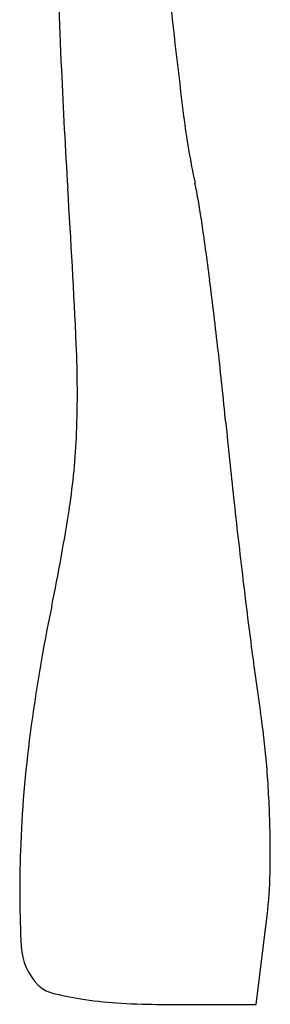
# Model space of a CAD drawing. Units: inches. Extents: x 52917 to 116498, y -39886 to 11154.
# Drawn here: x 97947 to 98325, y -33267 to -31780 of the extents above; entities that cross this region are included whole.
import ezdxf

# ---------------------------------------------------------------- set-up
doc = ezdxf.new("R2010")
doc.units = ezdxf.units.IN
doc.header["$MEASUREMENT"] = 0
doc.layers.add('freecads.com', color=7, linetype='Continuous')

msp = doc.modelspace()

# ---------------------------------------------------------------- linework, layer by layer
at = {"layer": 'freecads.com'}
for p, q in [((98303.6, -33267), (98320.3, -33132.7)), ((98153.6, -33267), (98303.6, -33267))]:
    msp.add_line(p, q, dxfattribs=at)
for centre, radius, start, end in [((116471.6, -31055.5), 18479.3, 181.81355, 182.48207), ((110770.4, -30374.9), 12671.4, 186.14476, 187.0278), ((106969.2, -31467.4), 8967.9, 182.48209, 183.63029), ((99342.7, -31783.7), 1157.1, 187.0279, 192.1364), ((84466, -32895.1), 13580.5, 2.63564, 3.63029), ((97436.3, -32193.7), 792.8, 8.2038, 12.1364), ((92170.2, -32952.9), 6113.4, 7.33105, 8.20377), ((91479, -33041.8), 6810.2, 6.42523, 7.33095), ((96448.5, -32343.5), 1585.3, 357.8034, 2.6357), ((91120.5, -33082.2), 7171, 5.55383, 6.42518), ((107294.9, -31509.4), 9079.6, 185.55377, 186.2773), ((97034.4, -32366), 998.9, 351.243, 357.8034), ((110831.1, -31120.4), 12637.2, 186.27724, 186.84195), ((95138.9, -32074), 2916.8, 348.2929, 351.243), ((109844.1, -31238.9), 11643.1, 186.84189, 187.41278), ((100599, -33205.4), 2659.3, 168.2929, 172.4869), ((101792.2, -32286.5), 3523.3, 187.4127, 188.8034), ((97241.5, -32991.2), 1081.6, 4.7516, 8.8033), ((99805.3, -33100.8), 1858.7, 172.4869, 177.9725), ((96628.2, -33042.2), 1697, 1.8603, 4.7516), ((96721.6, -33039.2), 1603.6, 358.9359, 1.8604), ((99618.6, -33094.1), 1671.9, 177.9724, 182.9392), ((97720.5, -33057.7), 604.5, 352.8782, 358.936), ((98037.5, -33175.3), 88.7, 182.9391, 225), ((98005.7, -33207.1), 43.7, 225, 255.648), ((98117.5, -32770), 495, 255.648, 260.8232), ((98134.2, -32666.7), 599.6, 260.8232, 266.072), ((98153.6, -32384.3), 882.7, 266.072, 270)]:
    msp.add_arc(centre, radius, start, end, dxfattribs=at)

doc.saveas('drawing.dxf')
